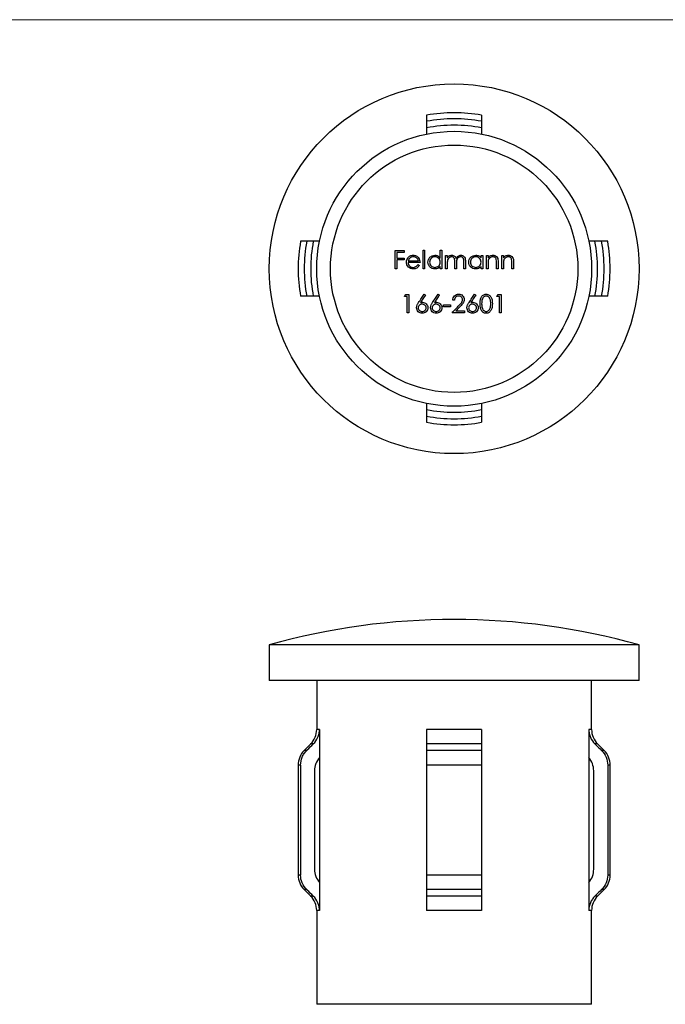
# Model space of a CAD drawing. Units: millimetres. Extents: x 3 to 195, y 3 to 137.
# Drawn here: x 57 to 104, y 65 to 137 of the extents above; entities that cross this region are included whole.
import ezdxf

# ---------------------------------------------------------------- set-up
doc = ezdxf.new("R2010")
doc.units = ezdxf.units.MM
doc.header["$LTSCALE"] = 0.666667

msp = doc.modelspace()

# ---------------------------------------------------------------- linework, layer by layer
at = {"color": 7, "linetype": 'Continuous', "lineweight": 18}
msp.add_line((194.667, 136.667), (3.333, 136.667), dxfattribs=at)
at = {"color": 7, "linetype": 'Continuous', "lineweight": 25}
for p, q in [((84.538, 119.87), (85.182, 119.87)), ((84.538, 118.547), (84.538, 119.87)), ((84.656, 119.734), (84.656, 119.327)), ((85.182, 119.734), (84.656, 119.734)), ((85.182, 119.87), (85.182, 119.734)), ((86.556, 119.904), (86.675, 119.904)), ((86.556, 118.547), (86.556, 119.904)), ((86.675, 119.904), (86.675, 118.547)), ((87.811, 119.904), (87.93, 119.904)), ((87.811, 119.327), (87.811, 119.904)), ((87.93, 119.904), (87.93, 118.547)), ((84.656, 119.327), (85.182, 119.327)), ((85.182, 119.191), (84.656, 119.191)), ((84.656, 119.191), (84.656, 118.547)), ((85.182, 119.327), (85.182, 119.191)), ((86.336, 119.005), (85.471, 119.005)), ((85.483, 119.124), (86.217, 119.124)), ((88.201, 119.514), (88.32, 119.514)), ((88.201, 118.547), (88.201, 119.514)), ((88.32, 119.514), (88.32, 119.346)), ((88.32, 118.954), (88.32, 118.547)), ((88.863, 118.547), (88.863, 119.039)), ((88.981, 118.923), (88.981, 118.547)), ((89.524, 118.547), (89.524, 119.071)), ((89.643, 119.071), (89.643, 118.547)), ((90.779, 119.514), (90.898, 119.514)), ((90.779, 119.335), (90.779, 119.514)), ((90.898, 119.514), (90.898, 118.547)), ((91.169, 119.514), (91.288, 119.514)), ((91.169, 118.547), (91.169, 119.514)), ((91.288, 119.514), (91.288, 119.339)), ((91.899, 118.547), (91.899, 119.002)), ((92.017, 119.041), (92.017, 118.547)), ((92.289, 119.514), (92.407, 119.514)), ((92.289, 118.547), (92.289, 119.514)), ((92.407, 119.514), (92.407, 119.339)), ((93.018, 118.547), (93.018, 119.002)), ((93.137, 119.041), (93.137, 118.547)), ((84.656, 118.547), (84.538, 118.547)), ((86.675, 118.547), (86.556, 118.547)), ((87.811, 118.547), (87.811, 118.714)), ((87.93, 118.547), (87.811, 118.547)), ((88.32, 118.547), (88.201, 118.547)), ((88.981, 118.547), (88.863, 118.547)), ((89.643, 118.547), (89.524, 118.547)), ((90.779, 118.547), (90.779, 118.714)), ((90.898, 118.547), (90.779, 118.547)), ((91.288, 118.547), (91.169, 118.547)), ((91.288, 118.896), (91.288, 118.547)), ((92.017, 118.547), (91.899, 118.547)), ((92.407, 118.547), (92.289, 118.547)), ((92.407, 118.896), (92.407, 118.547)), ((93.137, 118.547), (93.018, 118.547)), ((85.411, 116.529), (85.208, 116.529)), ((85.285, 116.665), (85.53, 116.665)), ((85.411, 115.342), (85.411, 116.529)), ((85.53, 116.665), (85.53, 115.342)), ((88.837, 116.258), (88.718, 116.258)), ((92.128, 116.529), (91.924, 116.529)), ((92.002, 116.665), (92.246, 116.665)), ((92.128, 115.342), (92.128, 116.529)), ((92.246, 116.665), (92.246, 115.342)), ((85.53, 115.342), (85.411, 115.342)), ((88.057, 115.919), (88.566, 115.919)), ((88.057, 115.783), (88.057, 115.919)), ((88.566, 115.783), (88.057, 115.783)), ((88.566, 115.919), (88.566, 115.783)), ((89.567, 115.342), (88.668, 115.342)), ((88.951, 115.478), (89.567, 115.478)), ((89.567, 115.478), (89.567, 115.342)), ((92.246, 115.342), (92.128, 115.342)), ((75.37, 91.19), (75.37, 88.589)), ((102.27, 91.19), (75.37, 91.19)), ((102.27, 88.589), (102.27, 91.19)), ((102.27, 88.589), (75.37, 88.589)), ((78.82, 88.589), (78.82, 85.033)), ((98.82, 85.033), (98.82, 88.589)), ((79.022, 85.033), (79.022, 82.989)), ((90.82, 85.033), (86.82, 85.033)), ((98.618, 85.033), (98.618, 82.989)), ((78.381, 83.972), (77.91, 83.501)), ((90.82, 83.972), (86.82, 83.972)), ((99.731, 83.501), (99.26, 83.972)), ((90.82, 83.501), (86.82, 83.501)), ((77.47, 82.44), (77.47, 74.44)), ((77.648, 82.44), (77.648, 74.44)), ((79.022, 82.989), (79.022, 73.891)), ((86.82, 82.44), (86.82, 74.44)), ((90.82, 82.44), (86.82, 82.44)), ((90.82, 82.44), (90.82, 74.44)), ((98.618, 82.989), (98.618, 73.891)), ((99.993, 82.44), (99.993, 74.44)), ((100.17, 74.44), (100.17, 82.44)), ((78.665, 82.026), (78.665, 74.855)), ((98.975, 74.855), (98.975, 82.026)), ((79.022, 73.891), (79.022, 71.848)), ((90.82, 74.44), (86.82, 74.44)), ((98.618, 73.891), (98.618, 71.848)), ((77.91, 73.38), (78.381, 72.908)), ((90.82, 73.38), (86.82, 73.38)), ((99.26, 72.908), (99.731, 73.38)), ((90.82, 72.908), (86.82, 72.908)), ((78.82, 71.848), (78.82, 65.033)), ((90.82, 71.848), (86.82, 71.848)), ((98.82, 65.033), (98.82, 71.848)), ((98.82, 65.033), (78.82, 65.033))]:
    msp.add_line(p, q, dxfattribs=at)
at = {"color": 8, "linetype": 'Continuous', "lineweight": 25}
for p, q in [((79.022, 85.033), (78.82, 85.033)), ((98.82, 85.033), (98.618, 85.033)), ((78.574, 83.972), (78.381, 83.972)), ((99.26, 83.972), (99.066, 83.972)), ((78.094, 83.501), (77.91, 83.501)), ((99.731, 83.501), (99.546, 83.501)), ((77.648, 82.44), (77.47, 82.44)), ((100.17, 82.44), (99.993, 82.44)), ((77.648, 74.44), (77.47, 74.44)), ((100.17, 74.44), (99.993, 74.44)), ((78.094, 73.38), (77.91, 73.38)), ((99.731, 73.38), (99.546, 73.38)), ((78.574, 72.908), (78.381, 72.908)), ((99.26, 72.908), (99.066, 72.908)), ((79.022, 71.848), (78.82, 71.848)), ((98.82, 71.848), (98.618, 71.848))]:
    msp.add_line(p, q, dxfattribs=at)
at = {"color": 7, "linetype": 'Continuous', "lineweight": 25, "flags": 128}
for points in [[(86.179, 118.852), (86.192, 118.845), (86.206, 118.838), (86.219, 118.831), (86.232, 118.825), (86.245, 118.818), (86.258, 118.811), (86.271, 118.804), (86.285, 118.797)], [(85.208, 116.529), (85.217, 116.546), (85.227, 116.563), (85.237, 116.58), (85.247, 116.597), (85.256, 116.614), (85.266, 116.631), (85.276, 116.648), (85.285, 116.665)], [(86.238, 116.095), (86.287, 116.171), (86.336, 116.246), (86.386, 116.322), (86.435, 116.397), (86.484, 116.472), (86.534, 116.548), (86.583, 116.623), (86.632, 116.699)], [(86.724, 116.627), (86.68, 116.56), (86.636, 116.493), (86.593, 116.427), (86.549, 116.36), (86.505, 116.293), (86.462, 116.226), (86.418, 116.159), (86.374, 116.093)], [(86.632, 116.699), (86.644, 116.69), (86.655, 116.681), (86.667, 116.672), (86.678, 116.663), (86.69, 116.654), (86.701, 116.645), (86.712, 116.636), (86.724, 116.627)], [(87.255, 116.095), (87.304, 116.171), (87.354, 116.246), (87.403, 116.322), (87.453, 116.397), (87.502, 116.472), (87.551, 116.548), (87.601, 116.623), (87.65, 116.699)], [(87.741, 116.627), (87.698, 116.56), (87.654, 116.493), (87.61, 116.427), (87.567, 116.36), (87.523, 116.293), (87.479, 116.226), (87.436, 116.159), (87.392, 116.093)], [(87.65, 116.699), (87.661, 116.69), (87.673, 116.681), (87.684, 116.672), (87.696, 116.663), (87.707, 116.654), (87.719, 116.645), (87.73, 116.636), (87.741, 116.627)], [(89.901, 116.095), (89.95, 116.171), (90, 116.246), (90.049, 116.322), (90.098, 116.397), (90.148, 116.473), (90.197, 116.548), (90.246, 116.623), (90.296, 116.699)], [(90.387, 116.627), (90.344, 116.56), (90.3, 116.493), (90.256, 116.427), (90.212, 116.36), (90.169, 116.293), (90.125, 116.226), (90.081, 116.159), (90.038, 116.093)], [(90.296, 116.699), (90.307, 116.69), (90.319, 116.681), (90.33, 116.672), (90.342, 116.663), (90.353, 116.654), (90.364, 116.645), (90.376, 116.636), (90.387, 116.627)], [(91.924, 116.529), (91.934, 116.546), (91.943, 116.563), (91.953, 116.58), (91.963, 116.597), (91.973, 116.614), (91.982, 116.631), (91.992, 116.648), (92.002, 116.665)], [(88.668, 115.342), (88.732, 115.411), (88.796, 115.479), (88.86, 115.547), (88.924, 115.616), (88.988, 115.684), (89.052, 115.753), (89.117, 115.821), (89.181, 115.89)], [(89.282, 115.831), (89.241, 115.787), (89.199, 115.743), (89.158, 115.699), (89.116, 115.654), (89.075, 115.61), (89.034, 115.566), (88.992, 115.522), (88.951, 115.478)]]:
    msp.add_lwpolyline(points, dxfattribs=at)
at = {"color": 7, "linetype": 'Continuous', "lineweight": 25}
for radius in [13.45, 10, 9]:
    msp.add_circle((88.82, 118.547), radius, dxfattribs=at)
for centre, radius, start, end in [((88.82, 118.547), 11.35, 79.85084, 100.14916), ((88.82, 118.547), 10.911, 79.43756, 100.56244), ((88.82, 118.547), 10.439, 78.95482, 101.04518), ((88.82, 118.547), 11.35, 169.85084, 190.14916), ((88.82, 118.547), 10.911, 169.43756, 190.56244), ((88.82, 118.547), 10.439, 168.95482, 191.04518), ((88.82, 118.547), 10.439, 348.95482, 11.04518), ((88.82, 118.547), 10.911, 349.43756, 10.56244), ((88.82, 118.547), 11.35, 349.85084, 10.14916), ((88.82, 118.547), 10.439, 258.95482, 281.04518), ((88.82, 118.547), 10.911, 259.43756, 280.56244), ((88.82, 118.547), 11.35, 259.85084, 280.14916), ((88.82, 43.033), 50, 74.39523, 105.60477), ((77.32, 85.033), 1.5, 315, 360), ((100.32, 85.033), 1.5, 180, 225), ((78.97, 82.44), 1.5, 135, 180), ((98.67, 82.44), 1.5, 0, 45), ((78.97, 74.44), 1.5, 180, 225), ((98.67, 74.44), 1.5, 315, 0), ((77.32, 71.848), 1.5, 0, 45), ((100.32, 71.848), 1.5, 135, 180)]:
    msp.add_arc(centre, radius, start, end, dxfattribs=at)
for points, knots in [([(86.82, 129.719), (86.82, 129.719), (86.82, 129.68), (86.82, 129.527), (86.82, 129.412), (86.82, 129.273)], [0, 0, 0, 0, 0.5, 0.5, 1, 1, 1, 1]), ([(90.82, 129.719), (90.82, 129.719), (90.82, 129.68), (90.82, 129.527), (90.82, 129.412), (90.82, 129.273)], [0, 0, 0, 0, 0.5, 0.5, 1, 1, 1, 1]), ([(86.82, 129.273), (86.82, 129.127), (86.82, 128.982), (86.82, 128.836), (86.82, 128.822), (86.82, 128.807), (86.82, 128.793)], [0.0018098278, 0.0018098278, 0.0018098278, 0.0018098278, 0.0024218243, 0.0024218243, 0.0024218243, 0.0024824129, 0.0024824129, 0.0024824129, 0.0024824129]), ([(90.82, 129.273), (90.82, 129.127), (90.82, 128.982), (90.82, 128.836), (90.82, 128.822), (90.82, 128.807), (90.82, 128.793)], [0.0018098278, 0.0018098278, 0.0018098278, 0.0018098278, 0.0024218243, 0.0024218243, 0.0024218243, 0.0024824129, 0.0024824129, 0.0024824129, 0.0024824129]), ([(86.82, 128.793), (86.82, 128.723), (86.82, 128.659), (86.82, 128.548), (86.82, 128.501), (86.82, 128.386), (86.82, 128.345), (86.82, 128.345)], [0, 0, 0, 0, 0.25, 0.25, 0.5, 0.5, 1, 1, 1, 1]), ([(90.82, 128.793), (90.82, 128.723), (90.82, 128.659), (90.82, 128.548), (90.82, 128.501), (90.82, 128.386), (90.82, 128.345), (90.82, 128.345)], [0, 0, 0, 0, 0.25, 0.25, 0.5, 0.5, 1, 1, 1, 1]), ([(78.094, 120.547), (77.954, 120.547), (77.84, 120.547), (77.688, 120.547), (77.648, 120.547), (77.648, 120.547)], [0, 0, 0, 0, 0.5, 0.5, 1, 1, 1, 1]), ([(78.574, 120.547), (78.426, 120.547), (78.278, 120.547), (78.13, 120.547), (78.118, 120.547), (78.106, 120.547), (78.094, 120.547)], [0.0017992015, 0.0017992015, 0.0017992015, 0.0017992015, 0.0024218254, 0.0024218254, 0.0024218254, 0.0024717864, 0.0024717864, 0.0024717864, 0.0024717864]), ([(79.022, 120.547), (79.022, 120.547), (79.012, 120.547), (78.973, 120.547), (78.944, 120.547), (78.828, 120.547), (78.716, 120.547), (78.574, 120.547)], [0, 0, 0, 0, 0.25, 0.25, 0.5, 0.5, 1, 1, 1, 1]), ([(99.066, 120.547), (98.996, 120.547), (98.932, 120.547), (98.821, 120.547), (98.774, 120.547), (98.659, 120.547), (98.618, 120.547), (98.618, 120.547)], [0, 0, 0, 0, 0.25, 0.25, 0.5, 0.5, 1, 1, 1, 1]), ([(99.546, 120.547), (99.401, 120.547), (99.255, 120.547), (99.109, 120.547), (99.095, 120.547), (99.081, 120.547), (99.066, 120.547)], [0.0018098278, 0.0018098278, 0.0018098278, 0.0018098278, 0.0024218243, 0.0024218243, 0.0024218243, 0.0024824129, 0.0024824129, 0.0024824129, 0.0024824129]), ([(99.993, 120.547), (99.993, 120.547), (99.953, 120.547), (99.801, 120.547), (99.686, 120.547), (99.546, 120.547)], [0, 0, 0, 0, 0.5, 0.5, 1, 1, 1, 1]), ([(85.352, 119.028), (85.353, 119.086), (85.361, 119.144), (85.398, 119.253), (85.428, 119.304), (85.463, 119.35)], [0, 0, 0, 0, 0.5, 0.5, 1, 1, 1, 1]), ([(85.838, 118.53), (85.773, 118.532), (85.71, 118.539), (85.588, 118.586), (85.533, 118.624), (85.446, 118.72), (85.411, 118.776), (85.376, 118.867), (85.366, 118.898), (85.355, 118.962), (85.353, 118.995), (85.352, 119.028)], [0, 0, 0, 0, 0.25, 0.25, 0.5, 0.5, 0.75, 0.75, 0.875, 0.875, 1, 1, 1, 1]), ([(85.463, 119.35), (85.486, 119.378), (85.511, 119.405), (85.567, 119.452), (85.597, 119.471), (85.663, 119.502), (85.698, 119.513), (85.768, 119.528), (85.805, 119.53), (85.841, 119.531)], [0, 0, 0, 0, 0.25, 0.25, 0.5, 0.5, 0.75, 0.75, 1, 1, 1, 1]), ([(85.471, 119.005), (85.473, 118.958), (85.479, 118.912), (85.513, 118.825), (85.538, 118.785), (85.604, 118.718), (85.643, 118.691), (85.73, 118.657), (85.776, 118.65), (85.823, 118.649)], [0, 0, 0, 0, 0.25, 0.25, 0.5, 0.5, 0.75, 0.75, 1, 1, 1, 1]), ([(85.598, 119.321), (85.569, 119.295), (85.545, 119.265), (85.508, 119.197), (85.494, 119.161), (85.483, 119.124)], [0, 0, 0, 0, 0.5, 0.5, 1, 1, 1, 1]), ([(85.847, 119.412), (85.802, 119.411), (85.756, 119.405), (85.672, 119.375), (85.633, 119.35), (85.598, 119.321)], [0, 0, 0, 0, 0.5, 0.5, 1, 1, 1, 1]), ([(85.841, 119.531), (85.879, 119.53), (85.916, 119.527), (85.99, 119.512), (86.026, 119.5), (86.093, 119.467), (86.125, 119.446), (86.182, 119.398), (86.207, 119.37), (86.23, 119.34)], [0, 0, 0, 0, 0.25, 0.25, 0.5, 0.5, 0.75, 0.75, 1, 1, 1, 1]), ([(86.217, 119.124), (86.206, 119.165), (86.192, 119.204), (86.149, 119.277), (86.12, 119.31), (86.017, 119.385), (85.933, 119.41), (85.847, 119.412)], [0, 0, 0, 0, 0.25, 0.25, 0.5, 0.5, 1, 1, 1, 1]), ([(86.23, 119.34), (86.266, 119.292), (86.294, 119.238), (86.328, 119.125), (86.334, 119.065), (86.336, 119.005)], [0, 0, 0, 0, 0.5, 0.5, 1, 1, 1, 1]), ([(86.912, 119.033), (86.914, 119.099), (86.924, 119.165), (86.976, 119.286), (87.016, 119.34), (87.11, 119.432), (87.166, 119.47), (87.287, 119.519), (87.354, 119.529), (87.42, 119.531)], [0, 0, 0, 0, 0.25, 0.25, 0.5, 0.5, 0.75, 0.75, 1, 1, 1, 1]), ([(87.416, 118.53), (87.35, 118.532), (87.284, 118.541), (87.162, 118.592), (87.107, 118.63), (87.013, 118.723), (86.974, 118.778), (86.924, 118.9), (86.914, 118.966), (86.912, 119.033)], [0, 0, 0, 0, 0.25, 0.25, 0.5, 0.5, 0.75, 0.75, 1, 1, 1, 1]), ([(87.422, 119.412), (87.371, 119.41), (87.321, 119.403), (87.227, 119.366), (87.184, 119.339), (87.111, 119.268), (87.082, 119.226), (87.042, 119.133), (87.033, 119.083), (87.031, 119.032)], [0, 0, 0, 0, 0.25, 0.25, 0.5, 0.5, 0.75, 0.75, 1, 1, 1, 1]), ([(87.031, 119.032), (87.033, 118.981), (87.042, 118.931), (87.082, 118.838), (87.111, 118.795), (87.183, 118.724), (87.226, 118.696), (87.319, 118.658), (87.37, 118.65), (87.42, 118.649)], [0, 0, 0, 0, 0.25, 0.25, 0.5, 0.5, 0.75, 0.75, 1, 1, 1, 1]), ([(87.42, 119.531), (87.458, 119.53), (87.496, 119.527), (87.571, 119.51), (87.607, 119.496), (87.675, 119.461), (87.706, 119.439), (87.763, 119.387), (87.787, 119.357), (87.811, 119.327)], [0, 0, 0, 0, 0.25, 0.25, 0.5, 0.5, 0.75, 0.75, 1, 1, 1, 1]), ([(87.42, 118.649), (87.471, 118.651), (87.521, 118.658), (87.616, 118.695), (87.66, 118.72), (87.735, 118.79), (87.763, 118.832), (87.802, 118.926), (87.809, 118.977), (87.811, 119.028)], [0, 0, 0, 0, 0.25, 0.25, 0.5, 0.5, 0.75, 0.75, 1, 1, 1, 1]), ([(87.811, 119.028), (87.81, 119.079), (87.803, 119.13), (87.764, 119.225), (87.735, 119.267), (87.662, 119.338), (87.618, 119.366), (87.524, 119.404), (87.473, 119.411), (87.422, 119.412)], [0, 0, 0, 0, 0.25, 0.25, 0.5, 0.5, 0.75, 0.75, 1, 1, 1, 1]), ([(88.32, 119.346), (88.339, 119.372), (88.358, 119.397), (88.403, 119.444), (88.428, 119.464), (88.454, 119.482)], [0, 0, 0, 0, 0.5, 0.5, 1, 1, 1, 1]), ([(88.633, 119.412), (88.606, 119.411), (88.58, 119.409), (88.53, 119.394), (88.506, 119.383), (88.439, 119.343), (88.401, 119.305), (88.349, 119.213), (88.336, 119.162), (88.322, 119.058), (88.32, 119.006), (88.32, 118.954)], [0, 0, 0, 0, 0.125, 0.125, 0.25, 0.25, 0.5, 0.5, 0.75, 0.75, 1, 1, 1, 1]), ([(88.454, 119.482), (88.485, 119.497), (88.517, 119.51), (88.585, 119.527), (88.619, 119.529), (88.653, 119.531)], [0, 0, 0, 0, 0.5, 0.5, 1, 1, 1, 1]), ([(88.863, 119.039), (88.863, 119.08), (88.862, 119.122), (88.856, 119.206), (88.852, 119.247), (88.819, 119.326), (88.79, 119.358), (88.718, 119.402), (88.675, 119.41), (88.633, 119.412)], [0, 0, 0, 0, 0.25, 0.25, 0.5, 0.5, 0.75, 0.75, 1, 1, 1, 1]), ([(88.653, 119.531), (88.688, 119.529), (88.722, 119.526), (88.788, 119.504), (88.82, 119.489), (88.876, 119.448), (88.9, 119.422), (88.936, 119.363), (88.949, 119.33), (88.961, 119.297)], [0, 0, 0, 0, 0.25, 0.25, 0.5, 0.5, 0.75, 0.75, 1, 1, 1, 1]), ([(88.961, 119.297), (88.997, 119.363), (89.044, 119.423), (89.136, 119.485), (89.17, 119.502), (89.241, 119.525), (89.278, 119.529), (89.316, 119.531)], [0, 0, 0, 0, 0.5, 0.5, 0.75, 0.75, 1, 1, 1, 1]), ([(89.295, 119.412), (89.267, 119.411), (89.24, 119.408), (89.187, 119.393), (89.162, 119.381), (89.093, 119.337), (89.054, 119.295), (89.004, 119.197), (88.994, 119.142), (88.983, 119.033), (88.982, 118.978), (88.981, 118.923)], [0, 0, 0, 0, 0.125, 0.125, 0.25, 0.25, 0.5, 0.5, 0.75, 0.75, 1, 1, 1, 1]), ([(89.524, 119.071), (89.524, 119.11), (89.523, 119.15), (89.516, 119.228), (89.511, 119.268), (89.474, 119.338), (89.444, 119.367), (89.375, 119.404), (89.335, 119.411), (89.295, 119.412)], [0, 0, 0, 0, 0.25, 0.25, 0.5, 0.5, 0.75, 0.75, 1, 1, 1, 1]), ([(89.316, 119.531), (89.342, 119.53), (89.369, 119.528), (89.421, 119.516), (89.446, 119.506), (89.517, 119.468), (89.557, 119.43), (89.612, 119.337), (89.626, 119.284), (89.641, 119.178), (89.643, 119.124), (89.643, 119.071)], [0, 0, 0, 0, 0.125, 0.125, 0.25, 0.25, 0.5, 0.5, 0.75, 0.75, 1, 1, 1, 1]), ([(89.88, 119.033), (89.882, 119.099), (89.892, 119.165), (89.945, 119.286), (89.984, 119.34), (90.078, 119.432), (90.134, 119.47), (90.255, 119.519), (90.322, 119.529), (90.388, 119.531)], [0, 0, 0, 0, 0.25, 0.25, 0.5, 0.5, 0.75, 0.75, 1, 1, 1, 1]), ([(90.384, 118.53), (90.318, 118.532), (90.252, 118.541), (90.13, 118.592), (90.075, 118.63), (89.981, 118.723), (89.942, 118.778), (89.892, 118.9), (89.882, 118.966), (89.88, 119.033)], [0, 0, 0, 0, 0.25, 0.25, 0.5, 0.5, 0.75, 0.75, 1, 1, 1, 1]), ([(90.39, 119.412), (90.339, 119.41), (90.289, 119.403), (90.195, 119.366), (90.152, 119.339), (90.079, 119.268), (90.05, 119.226), (90.01, 119.133), (90.001, 119.083), (89.999, 119.032)], [0, 0, 0, 0, 0.25, 0.25, 0.5, 0.5, 0.75, 0.75, 1, 1, 1, 1]), ([(89.999, 119.032), (90.001, 118.981), (90.01, 118.931), (90.05, 118.838), (90.079, 118.795), (90.151, 118.724), (90.194, 118.696), (90.287, 118.658), (90.338, 118.65), (90.389, 118.649)], [0, 0, 0, 0, 0.25, 0.25, 0.5, 0.5, 0.75, 0.75, 1, 1, 1, 1]), ([(90.388, 119.531), (90.426, 119.53), (90.464, 119.527), (90.539, 119.511), (90.575, 119.499), (90.643, 119.466), (90.675, 119.445), (90.731, 119.395), (90.756, 119.365), (90.779, 119.335)], [0, 0, 0, 0, 0.25, 0.25, 0.5, 0.5, 0.75, 0.75, 1, 1, 1, 1]), ([(90.389, 118.649), (90.439, 118.651), (90.489, 118.658), (90.584, 118.695), (90.628, 118.72), (90.703, 118.79), (90.731, 118.832), (90.77, 118.926), (90.777, 118.977), (90.779, 119.028)], [0, 0, 0, 0, 0.25, 0.25, 0.5, 0.5, 0.75, 0.75, 1, 1, 1, 1]), ([(90.779, 119.028), (90.778, 119.079), (90.771, 119.13), (90.732, 119.225), (90.703, 119.267), (90.63, 119.338), (90.587, 119.366), (90.492, 119.404), (90.441, 119.411), (90.39, 119.412)], [0, 0, 0, 0, 0.25, 0.25, 0.5, 0.5, 0.75, 0.75, 1, 1, 1, 1]), ([(91.288, 119.339), (91.333, 119.396), (91.385, 119.448), (91.48, 119.498), (91.514, 119.51), (91.584, 119.527), (91.62, 119.529), (91.656, 119.531)], [0, 0, 0, 0, 0.5, 0.5, 0.75, 0.75, 1, 1, 1, 1]), ([(91.306, 119.156), (91.301, 119.135), (91.298, 119.113), (91.296, 119.091), (91.293, 119.07), (91.292, 119.048), (91.291, 119.026), (91.289, 118.983), (91.288, 118.94), (91.288, 118.896)], [0, 0, 0, 0, 0.0000653205, 0.0000653205, 0.0000653205, 0.0001305002, 0.0001305002, 0.0001305002, 0.0002603735, 0.0002603735, 0.0002603735, 0.0002603735]), ([(91.635, 119.412), (91.598, 119.411), (91.561, 119.406), (91.49, 119.381), (91.458, 119.363), (91.399, 119.316), (91.373, 119.289), (91.332, 119.227), (91.317, 119.192), (91.306, 119.156)], [0, 0, 0, 0, 0.25, 0.25, 0.5, 0.5, 0.75, 0.75, 1, 1, 1, 1]), ([(91.885, 119.222), (91.877, 119.249), (91.869, 119.277), (91.84, 119.326), (91.821, 119.348), (91.775, 119.383), (91.748, 119.394), (91.692, 119.409), (91.664, 119.411), (91.635, 119.412)], [0, 0, 0, 0, 0.25, 0.25, 0.5, 0.5, 0.75, 0.75, 1, 1, 1, 1]), ([(91.656, 119.531), (91.685, 119.53), (91.714, 119.528), (91.77, 119.515), (91.798, 119.505), (91.875, 119.465), (91.92, 119.426), (91.982, 119.329), (91.998, 119.272), (92.015, 119.157), (92.017, 119.099), (92.017, 119.041)], [0, 0, 0, 0, 0.125, 0.125, 0.25, 0.25, 0.5, 0.5, 0.75, 0.75, 1, 1, 1, 1]), ([(92.407, 119.339), (92.43, 119.367), (92.453, 119.395), (92.507, 119.444), (92.536, 119.464), (92.599, 119.498), (92.633, 119.51), (92.703, 119.527), (92.739, 119.529), (92.775, 119.531)], [0, 0, 0, 0, 0.25, 0.25, 0.5, 0.5, 0.75, 0.75, 1, 1, 1, 1]), ([(92.426, 119.156), (92.421, 119.135), (92.417, 119.113), (92.415, 119.091), (92.413, 119.07), (92.411, 119.048), (92.41, 119.026), (92.408, 118.983), (92.408, 118.94), (92.407, 118.896)], [0, 0, 0, 0, 0.0000653209, 0.0000653209, 0.0000653209, 0.0001305006, 0.0001305006, 0.0001305006, 0.0002603812, 0.0002603812, 0.0002603812, 0.0002603812]), ([(92.755, 119.412), (92.717, 119.411), (92.681, 119.406), (92.61, 119.381), (92.578, 119.363), (92.519, 119.316), (92.493, 119.289), (92.451, 119.227), (92.436, 119.192), (92.426, 119.156)], [0, 0, 0, 0, 0.25, 0.25, 0.5, 0.5, 0.75, 0.75, 1, 1, 1, 1]), ([(93.004, 119.222), (92.997, 119.249), (92.988, 119.277), (92.959, 119.326), (92.94, 119.348), (92.894, 119.383), (92.867, 119.395), (92.812, 119.409), (92.783, 119.411), (92.755, 119.412)], [0, 0, 0, 0, 0.25, 0.25, 0.5, 0.5, 0.75, 0.75, 1, 1, 1, 1]), ([(92.775, 119.531), (92.804, 119.53), (92.833, 119.528), (92.889, 119.515), (92.917, 119.505), (92.994, 119.466), (93.039, 119.426), (93.101, 119.329), (93.118, 119.272), (93.135, 119.157), (93.137, 119.099), (93.137, 119.041)], [0, 0, 0, 0, 0.125, 0.125, 0.25, 0.25, 0.5, 0.5, 0.75, 0.75, 1, 1, 1, 1]), ([(85.823, 118.649), (85.895, 118.65), (85.967, 118.666), (86.061, 118.718), (86.09, 118.74), (86.138, 118.793), (86.159, 118.822), (86.179, 118.852)], [0, 0, 0, 0, 0.5, 0.5, 0.75, 0.75, 1, 1, 1, 1]), ([(86.285, 118.797), (86.262, 118.757), (86.238, 118.718), (86.178, 118.651), (86.141, 118.621), (86.063, 118.574), (86.019, 118.556), (85.93, 118.534), (85.884, 118.531), (85.838, 118.53)], [0, 0, 0, 0, 0.25, 0.25, 0.5, 0.5, 0.75, 0.75, 1, 1, 1, 1]), ([(87.811, 118.714), (87.786, 118.686), (87.76, 118.658), (87.701, 118.611), (87.67, 118.591), (87.602, 118.56), (87.565, 118.549), (87.492, 118.533), (87.454, 118.531), (87.416, 118.53)], [0, 0, 0, 0, 0.25, 0.25, 0.5, 0.5, 0.75, 0.75, 1, 1, 1, 1]), ([(90.779, 118.714), (90.754, 118.686), (90.729, 118.658), (90.669, 118.611), (90.638, 118.591), (90.57, 118.56), (90.533, 118.549), (90.46, 118.533), (90.422, 118.531), (90.384, 118.53)], [0, 0, 0, 0, 0.25, 0.25, 0.5, 0.5, 0.75, 0.75, 1, 1, 1, 1]), ([(78.094, 116.547), (77.954, 116.547), (77.84, 116.547), (77.688, 116.547), (77.648, 116.547), (77.648, 116.547)], [0, 0, 0, 0, 0.5, 0.5, 1, 1, 1, 1]), ([(78.574, 116.547), (78.426, 116.547), (78.278, 116.547), (78.13, 116.547), (78.118, 116.547), (78.106, 116.547), (78.094, 116.547)], [0.0017992015, 0.0017992015, 0.0017992015, 0.0017992015, 0.0024218254, 0.0024218254, 0.0024218254, 0.0024717864, 0.0024717864, 0.0024717864, 0.0024717864]), ([(79.022, 116.547), (79.022, 116.547), (79.012, 116.547), (78.973, 116.547), (78.944, 116.547), (78.828, 116.547), (78.716, 116.547), (78.574, 116.547)], [0, 0, 0, 0, 0.25, 0.25, 0.5, 0.5, 1, 1, 1, 1]), ([(86.09, 115.711), (86.092, 115.781), (86.108, 115.848), (86.162, 115.977), (86.199, 116.037), (86.238, 116.095)], [0, 0, 0, 0, 0.5, 0.5, 1, 1, 1, 1]), ([(86.374, 116.093), (86.397, 116.096), (86.419, 116.1), (86.442, 116.102), (86.454, 116.103), (86.465, 116.104), (86.477, 116.104), (86.488, 116.105), (86.5, 116.105), (86.511, 116.105)], [0, 0, 0, 0, 0.0000687698, 0.0000687698, 0.0000687698, 0.0001033145, 0.0001033145, 0.0001033145, 0.000137906, 0.000137906, 0.000137906, 0.000137906]), ([(86.511, 116.105), (86.563, 116.104), (86.614, 116.097), (86.71, 116.058), (86.753, 116.028), (86.826, 115.956), (86.857, 115.912), (86.895, 115.817), (86.902, 115.765), (86.904, 115.713)], [0, 0, 0, 0, 0.25, 0.25, 0.5, 0.5, 0.75, 0.75, 1, 1, 1, 1]), ([(87.107, 115.711), (87.11, 115.781), (87.125, 115.848), (87.179, 115.977), (87.217, 116.037), (87.255, 116.095)], [0, 0, 0, 0, 0.5, 0.5, 1, 1, 1, 1]), ([(87.392, 116.093), (87.403, 116.094), (87.415, 116.096), (87.426, 116.098), (87.437, 116.099), (87.449, 116.101), (87.46, 116.102), (87.483, 116.104), (87.506, 116.105), (87.529, 116.105)], [0, 0, 0, 0, 0.0000344764, 0.0000344764, 0.0000344764, 0.0000689663, 0.0000689663, 0.0000689663, 0.0001378808, 0.0001378808, 0.0001378808, 0.0001378808]), ([(87.529, 116.105), (87.581, 116.104), (87.632, 116.097), (87.728, 116.058), (87.771, 116.028), (87.844, 115.956), (87.874, 115.912), (87.912, 115.817), (87.92, 115.765), (87.921, 115.713)], [0, 0, 0, 0, 0.25, 0.25, 0.5, 0.5, 0.75, 0.75, 1, 1, 1, 1]), ([(88.718, 116.258), (88.721, 116.315), (88.729, 116.372), (88.771, 116.479), (88.802, 116.528), (88.881, 116.611), (88.929, 116.645), (89.034, 116.689), (89.092, 116.698), (89.15, 116.699)], [0, 0, 0, 0, 0.25, 0.25, 0.5, 0.5, 0.75, 0.75, 1, 1, 1, 1]), ([(89.144, 116.563), (89.104, 116.562), (89.064, 116.557), (88.989, 116.528), (88.955, 116.505), (88.898, 116.448), (88.877, 116.413), (88.848, 116.338), (88.841, 116.298), (88.837, 116.258)], [0, 0, 0, 0, 0.25, 0.25, 0.5, 0.5, 0.75, 0.75, 1, 1, 1, 1]), ([(89.431, 116.295), (89.43, 116.332), (89.424, 116.368), (89.393, 116.434), (89.37, 116.464), (89.316, 116.513), (89.285, 116.532), (89.217, 116.557), (89.18, 116.562), (89.144, 116.563)], [0, 0, 0, 0, 0.25, 0.25, 0.5, 0.5, 0.75, 0.75, 1, 1, 1, 1]), ([(89.15, 116.699), (89.202, 116.698), (89.253, 116.692), (89.351, 116.655), (89.396, 116.626), (89.47, 116.551), (89.5, 116.507), (89.54, 116.411), (89.548, 116.358), (89.55, 116.306)], [0, 0, 0, 0, 0.25, 0.25, 0.5, 0.5, 0.75, 0.75, 1, 1, 1, 1]), ([(89.181, 115.89), (89.237, 115.949), (89.293, 116.008), (89.369, 116.105), (89.391, 116.139), (89.423, 116.214), (89.429, 116.254), (89.431, 116.295)], [0, 0, 0, 0, 0.5, 0.5, 0.75, 0.75, 1, 1, 1, 1]), ([(89.55, 116.306), (89.548, 116.259), (89.542, 116.213), (89.512, 116.124), (89.489, 116.083), (89.409, 115.968), (89.346, 115.899), (89.282, 115.831)], [0, 0, 0, 0, 0.25, 0.25, 0.5, 0.5, 1, 1, 1, 1]), ([(89.753, 115.711), (89.755, 115.781), (89.771, 115.848), (89.825, 115.977), (89.863, 116.037), (89.901, 116.095)], [0, 0, 0, 0, 0.5, 0.5, 1, 1, 1, 1]), ([(90.038, 116.093), (90.049, 116.094), (90.06, 116.096), (90.072, 116.098), (90.083, 116.099), (90.095, 116.101), (90.106, 116.102), (90.129, 116.104), (90.152, 116.105), (90.175, 116.105)], [0, 0, 0, 0, 0.0000344764, 0.0000344764, 0.0000344764, 0.0000689664, 0.0000689664, 0.0000689664, 0.0001378384, 0.0001378384, 0.0001378384, 0.0001378384]), ([(90.175, 116.105), (90.226, 116.104), (90.278, 116.097), (90.374, 116.058), (90.417, 116.028), (90.49, 115.956), (90.52, 115.912), (90.558, 115.817), (90.566, 115.765), (90.567, 115.713)], [0, 0, 0, 0, 0.25, 0.25, 0.5, 0.5, 0.75, 0.75, 1, 1, 1, 1]), ([(90.703, 116.003), (90.703, 116.08), (90.706, 116.157), (90.727, 116.308), (90.745, 116.385), (90.812, 116.524), (90.861, 116.587), (90.958, 116.653), (90.993, 116.67), (91.067, 116.693), (91.106, 116.698), (91.145, 116.699)], [0, 0, 0, 0, 0.25, 0.25, 0.5, 0.5, 0.75, 0.75, 0.875, 0.875, 1, 1, 1, 1]), ([(91.149, 116.563), (91.119, 116.562), (91.089, 116.558), (91.031, 116.538), (91.005, 116.522), (90.931, 116.468), (90.896, 116.416), (90.849, 116.305), (90.837, 116.244), (90.824, 116.124), (90.822, 116.064), (90.822, 116.004)], [0, 0, 0, 0, 0.125, 0.125, 0.25, 0.25, 0.5, 0.5, 0.75, 0.75, 1, 1, 1, 1]), ([(91.145, 116.699), (91.184, 116.698), (91.223, 116.694), (91.298, 116.671), (91.334, 116.654), (91.43, 116.589), (91.481, 116.526), (91.551, 116.388), (91.573, 116.312), (91.598, 116.159), (91.601, 116.081), (91.602, 116.003)], [0, 0, 0, 0, 0.125, 0.125, 0.25, 0.25, 0.5, 0.5, 0.75, 0.75, 1, 1, 1, 1]), ([(91.483, 116.004), (91.482, 116.064), (91.48, 116.124), (91.463, 116.243), (91.449, 116.302), (91.401, 116.413), (91.367, 116.466), (91.295, 116.521), (91.268, 116.536), (91.211, 116.558), (91.18, 116.562), (91.149, 116.563)], [0, 0, 0, 0, 0.25, 0.25, 0.5, 0.5, 0.75, 0.75, 0.875, 0.875, 1, 1, 1, 1]), ([(99.066, 116.547), (98.996, 116.547), (98.932, 116.547), (98.821, 116.547), (98.774, 116.547), (98.659, 116.547), (98.618, 116.547), (98.618, 116.547)], [0, 0, 0, 0, 0.25, 0.25, 0.5, 0.5, 1, 1, 1, 1]), ([(99.546, 116.547), (99.401, 116.547), (99.255, 116.547), (99.109, 116.547), (99.095, 116.547), (99.081, 116.547), (99.066, 116.547)], [0.0018098278, 0.0018098278, 0.0018098278, 0.0018098278, 0.0024218243, 0.0024218243, 0.0024218243, 0.0024824129, 0.0024824129, 0.0024824129, 0.0024824129]), ([(99.993, 116.547), (99.993, 116.547), (99.953, 116.547), (99.801, 116.547), (99.686, 116.547), (99.546, 116.547)], [0, 0, 0, 0, 0.5, 0.5, 1, 1, 1, 1]), ([(86.49, 115.308), (86.438, 115.31), (86.385, 115.318), (86.287, 115.357), (86.243, 115.386), (86.168, 115.462), (86.139, 115.507), (86.1, 115.605), (86.092, 115.658), (86.09, 115.711)], [0, 0, 0, 0, 0.25, 0.25, 0.5, 0.5, 0.75, 0.75, 1, 1, 1, 1]), ([(86.486, 115.97), (86.451, 115.969), (86.415, 115.965), (86.348, 115.942), (86.317, 115.922), (86.264, 115.873), (86.243, 115.843), (86.215, 115.778), (86.21, 115.742), (86.208, 115.706)], [0, 0, 0, 0, 0.25, 0.25, 0.5, 0.5, 0.75, 0.75, 1, 1, 1, 1]), ([(86.208, 115.706), (86.209, 115.67), (86.216, 115.634), (86.247, 115.569), (86.27, 115.54), (86.325, 115.493), (86.356, 115.474), (86.424, 115.449), (86.46, 115.445), (86.497, 115.444)], [0, 0, 0, 0, 0.25, 0.25, 0.5, 0.5, 0.75, 0.75, 1, 1, 1, 1]), ([(86.785, 115.706), (86.784, 115.743), (86.777, 115.781), (86.744, 115.846), (86.719, 115.875), (86.663, 115.922), (86.63, 115.941), (86.56, 115.964), (86.523, 115.969), (86.486, 115.97)], [0, 0, 0, 0, 0.25, 0.25, 0.5, 0.5, 0.75, 0.75, 1, 1, 1, 1]), ([(86.904, 115.713), (86.902, 115.659), (86.895, 115.606), (86.854, 115.506), (86.823, 115.461), (86.746, 115.387), (86.699, 115.358), (86.599, 115.318), (86.545, 115.31), (86.49, 115.308)], [0, 0, 0, 0, 0.25, 0.25, 0.5, 0.5, 0.75, 0.75, 1, 1, 1, 1]), ([(86.497, 115.444), (86.533, 115.445), (86.569, 115.449), (86.637, 115.474), (86.668, 115.493), (86.723, 115.54), (86.746, 115.569), (86.777, 115.634), (86.784, 115.67), (86.785, 115.706)], [0, 0, 0, 0, 0.25, 0.25, 0.5, 0.5, 0.75, 0.75, 1, 1, 1, 1]), ([(87.508, 115.308), (87.455, 115.31), (87.403, 115.318), (87.305, 115.357), (87.26, 115.386), (87.186, 115.462), (87.157, 115.507), (87.118, 115.605), (87.109, 115.658), (87.107, 115.711)], [0, 0, 0, 0, 0.25, 0.25, 0.5, 0.5, 0.75, 0.75, 1, 1, 1, 1]), ([(87.504, 115.97), (87.468, 115.969), (87.433, 115.965), (87.365, 115.942), (87.334, 115.922), (87.282, 115.873), (87.261, 115.843), (87.233, 115.778), (87.227, 115.742), (87.226, 115.706)], [0, 0, 0, 0, 0.25, 0.25, 0.5, 0.5, 0.75, 0.75, 1, 1, 1, 1]), ([(87.226, 115.706), (87.227, 115.67), (87.234, 115.634), (87.264, 115.569), (87.288, 115.54), (87.342, 115.493), (87.374, 115.474), (87.442, 115.45), (87.478, 115.445), (87.514, 115.444)], [0, 0, 0, 0, 0.25, 0.25, 0.5, 0.5, 0.75, 0.75, 1, 1, 1, 1]), ([(87.803, 115.706), (87.802, 115.743), (87.795, 115.781), (87.761, 115.846), (87.737, 115.875), (87.68, 115.922), (87.648, 115.941), (87.578, 115.964), (87.541, 115.969), (87.504, 115.97)], [0, 0, 0, 0, 0.25, 0.25, 0.5, 0.5, 0.75, 0.75, 1, 1, 1, 1]), ([(87.921, 115.713), (87.92, 115.659), (87.912, 115.606), (87.872, 115.506), (87.841, 115.461), (87.763, 115.387), (87.716, 115.358), (87.617, 115.318), (87.562, 115.31), (87.508, 115.308)], [0, 0, 0, 0, 0.25, 0.25, 0.5, 0.5, 0.75, 0.75, 1, 1, 1, 1]), ([(87.514, 115.444), (87.551, 115.445), (87.586, 115.449), (87.655, 115.474), (87.686, 115.493), (87.74, 115.54), (87.764, 115.569), (87.795, 115.634), (87.802, 115.67), (87.803, 115.706)], [0, 0, 0, 0, 0.25, 0.25, 0.5, 0.5, 0.75, 0.75, 1, 1, 1, 1]), ([(90.154, 115.308), (90.101, 115.31), (90.049, 115.318), (89.95, 115.357), (89.906, 115.386), (89.831, 115.462), (89.803, 115.507), (89.763, 115.605), (89.755, 115.658), (89.753, 115.711)], [0, 0, 0, 0, 0.25, 0.25, 0.5, 0.5, 0.75, 0.75, 1, 1, 1, 1]), ([(90.15, 115.97), (90.114, 115.969), (90.079, 115.965), (90.011, 115.942), (89.98, 115.922), (89.928, 115.873), (89.906, 115.843), (89.878, 115.778), (89.873, 115.742), (89.872, 115.706)], [0, 0, 0, 0, 0.25, 0.25, 0.5, 0.5, 0.75, 0.75, 1, 1, 1, 1]), ([(89.872, 115.706), (89.873, 115.67), (89.88, 115.634), (89.91, 115.569), (89.934, 115.54), (89.988, 115.493), (90.02, 115.474), (90.087, 115.45), (90.124, 115.445), (90.16, 115.444)], [0, 0, 0, 0, 0.25, 0.25, 0.5, 0.5, 0.75, 0.75, 1, 1, 1, 1]), ([(90.448, 115.706), (90.448, 115.743), (90.441, 115.781), (90.407, 115.846), (90.383, 115.875), (90.326, 115.922), (90.294, 115.941), (90.224, 115.964), (90.187, 115.969), (90.15, 115.97)], [0, 0, 0, 0, 0.25, 0.25, 0.5, 0.5, 0.75, 0.75, 1, 1, 1, 1]), ([(90.567, 115.713), (90.566, 115.659), (90.558, 115.606), (90.517, 115.506), (90.487, 115.461), (90.409, 115.387), (90.362, 115.358), (90.262, 115.318), (90.208, 115.31), (90.154, 115.308)], [0, 0, 0, 0, 0.25, 0.25, 0.5, 0.5, 0.75, 0.75, 1, 1, 1, 1]), ([(90.16, 115.444), (90.196, 115.445), (90.232, 115.449), (90.3, 115.474), (90.332, 115.493), (90.386, 115.54), (90.41, 115.569), (90.441, 115.634), (90.448, 115.67), (90.448, 115.706)], [0, 0, 0, 0, 0.25, 0.25, 0.5, 0.5, 0.75, 0.75, 1, 1, 1, 1]), ([(91.145, 115.308), (91.106, 115.309), (91.068, 115.314), (90.993, 115.336), (90.958, 115.353), (90.863, 115.418), (90.814, 115.483), (90.746, 115.621), (90.728, 115.697), (90.706, 115.849), (90.703, 115.926), (90.703, 116.003)], [0, 0, 0, 0, 0.125, 0.125, 0.25, 0.25, 0.5, 0.5, 0.75, 0.75, 1, 1, 1, 1]), ([(90.822, 116.004), (90.822, 115.943), (90.824, 115.884), (90.836, 115.765), (90.847, 115.706), (90.895, 115.593), (90.93, 115.541), (91.003, 115.486), (91.03, 115.47), (91.087, 115.45), (91.118, 115.445), (91.149, 115.444)], [0, 0, 0, 0, 0.25, 0.25, 0.5, 0.5, 0.75, 0.75, 0.875, 0.875, 1, 1, 1, 1]), ([(91.602, 116.003), (91.601, 115.926), (91.598, 115.848), (91.574, 115.697), (91.553, 115.62), (91.481, 115.482), (91.432, 115.419), (91.301, 115.332), (91.224, 115.309), (91.145, 115.308)], [0, 0, 0, 0, 0.25, 0.25, 0.5, 0.5, 0.75, 0.75, 1, 1, 1, 1]), ([(91.149, 115.444), (91.182, 115.445), (91.213, 115.45), (91.274, 115.473), (91.302, 115.489), (91.378, 115.551), (91.41, 115.61), (91.433, 115.671)], [0, 0, 0, 0, 0.25, 0.25, 0.5, 0.5, 1, 1, 1, 1]), ([(91.433, 115.671), (91.451, 115.724), (91.465, 115.779), (91.48, 115.891), (91.483, 115.947), (91.483, 116.004)], [0, 0, 0, 0, 0.5, 0.5, 1, 1, 1, 1]), ([(86.82, 108.749), (86.82, 108.749), (86.82, 108.739), (86.82, 108.7), (86.82, 108.67), (86.82, 108.555), (86.82, 108.442), (86.82, 108.301)], [0, 0, 0, 0, 0.25, 0.25, 0.5, 0.5, 1, 1, 1, 1]), ([(86.82, 108.301), (86.82, 108.153), (86.82, 108.005), (86.82, 107.857), (86.82, 107.845), (86.82, 107.833), (86.82, 107.821)], [0.0017992015, 0.0017992015, 0.0017992015, 0.0017992015, 0.0024218254, 0.0024218254, 0.0024218254, 0.0024717864, 0.0024717864, 0.0024717864, 0.0024717864]), ([(90.82, 108.749), (90.82, 108.749), (90.82, 108.739), (90.82, 108.7), (90.82, 108.67), (90.82, 108.555), (90.82, 108.442), (90.82, 108.301)], [0, 0, 0, 0, 0.25, 0.25, 0.5, 0.5, 1, 1, 1, 1]), ([(90.82, 108.301), (90.82, 108.153), (90.82, 108.005), (90.82, 107.857), (90.82, 107.845), (90.82, 107.833), (90.82, 107.821)], [0.0017992015, 0.0017992015, 0.0017992015, 0.0017992015, 0.0024218254, 0.0024218254, 0.0024218254, 0.0024717864, 0.0024717864, 0.0024717864, 0.0024717864]), ([(86.82, 107.821), (86.82, 107.68), (86.82, 107.567), (86.82, 107.415), (86.82, 107.375), (86.82, 107.375)], [0, 0, 0, 0, 0.5, 0.5, 1, 1, 1, 1]), ([(90.82, 107.821), (90.82, 107.68), (90.82, 107.567), (90.82, 107.415), (90.82, 107.375), (90.82, 107.375)], [0, 0, 0, 0, 0.5, 0.5, 1, 1, 1, 1]), ([(78.574, 83.972), (78.716, 84.111), (78.828, 84.275), (78.944, 84.549), (78.973, 84.643), (79.012, 84.835), (79.022, 84.934), (79.022, 85.033)], [0, 0, 0, 0, 0.5, 0.5, 0.75, 0.75, 1, 1, 1, 1]), ([(86.82, 85.033), (86.82, 84.935), (86.82, 84.835), (86.82, 84.643), (86.82, 84.549), (86.82, 84.276), (86.82, 84.109), (86.82, 83.972)], [0, 0, 0, 0, 0.25, 0.25, 0.5, 0.5, 1, 1, 1, 1]), ([(90.82, 85.033), (90.82, 84.935), (90.82, 84.835), (90.82, 84.643), (90.82, 84.549), (90.82, 84.276), (90.82, 84.109), (90.82, 83.972)], [0, 0, 0, 0, 0.25, 0.25, 0.5, 0.5, 1, 1, 1, 1]), ([(98.618, 85.033), (98.618, 84.935), (98.628, 84.835), (98.667, 84.643), (98.696, 84.549), (98.812, 84.276), (98.927, 84.109), (99.066, 83.972)], [0, 0, 0, 0, 0.25, 0.25, 0.5, 0.5, 1, 1, 1, 1]), ([(78.094, 83.501), (78.106, 83.513), (78.118, 83.524), (78.13, 83.536), (78.278, 83.681), (78.426, 83.827), (78.574, 83.972)], [0.0023718628, 0.0023718628, 0.0023718628, 0.0023718628, 0.0024218239, 0.0024218239, 0.0024218239, 0.0030444481, 0.0030444481, 0.0030444481, 0.0030444481]), ([(86.82, 83.972), (86.82, 83.958), (86.82, 83.944), (86.82, 83.93), (86.82, 83.787), (86.82, 83.644), (86.82, 83.501)], [0.0023612377, 0.0023612377, 0.0023612377, 0.0023612377, 0.0024218263, 0.0024218263, 0.0024218263, 0.0030338223, 0.0030338223, 0.0030338223, 0.0030338223]), ([(90.82, 83.972), (90.82, 83.958), (90.82, 83.944), (90.82, 83.93), (90.82, 83.787), (90.82, 83.644), (90.82, 83.501)], [0.0023612377, 0.0023612377, 0.0023612377, 0.0023612377, 0.0024218263, 0.0024218263, 0.0024218263, 0.0030338223, 0.0030338223, 0.0030338223, 0.0030338223]), ([(99.066, 83.972), (99.081, 83.958), (99.095, 83.944), (99.109, 83.93), (99.255, 83.787), (99.401, 83.644), (99.546, 83.501)], [0.0023612377, 0.0023612377, 0.0023612377, 0.0023612377, 0.0024218263, 0.0024218263, 0.0024218263, 0.0030338223, 0.0030338223, 0.0030338223, 0.0030338223]), ([(77.648, 82.44), (77.648, 82.639), (77.688, 82.836), (77.803, 83.107), (77.851, 83.194), (77.962, 83.357), (78.024, 83.432), (78.094, 83.501)], [0, 0, 0, 0, 0.5, 0.5, 0.75, 0.75, 1, 1, 1, 1]), ([(86.82, 83.501), (86.82, 83.363), (86.82, 83.199), (86.82, 82.833), (86.82, 82.636), (86.82, 82.44)], [0, 0, 0, 0, 0.5, 0.5, 1, 1, 1, 1]), ([(90.82, 83.501), (90.82, 83.363), (90.82, 83.199), (90.82, 82.833), (90.82, 82.636), (90.82, 82.44)], [0, 0, 0, 0, 0.5, 0.5, 1, 1, 1, 1]), ([(99.546, 83.501), (99.687, 83.363), (99.799, 83.199), (99.953, 82.833), (99.993, 82.636), (99.993, 82.44)], [0, 0, 0, 0, 0.5, 0.5, 1, 1, 1, 1]), ([(79.022, 82.989), (78.909, 82.857), (78.819, 82.704), (78.697, 82.377), (78.665, 82.2), (78.665, 82.026)], [0, 0, 0, 0, 0.5, 0.5, 1, 1, 1, 1]), ([(98.975, 82.026), (98.975, 82.2), (98.943, 82.377), (98.821, 82.705), (98.732, 82.856), (98.618, 82.989)], [0, 0, 0, 0, 0.5, 0.5, 1, 1, 1, 1]), ([(78.665, 74.855), (78.665, 74.681), (78.697, 74.505), (78.819, 74.176), (78.908, 74.025), (79.022, 73.891)], [0, 0, 0, 0, 0.5, 0.5, 1, 1, 1, 1]), ([(98.618, 73.891), (98.732, 74.025), (98.822, 74.177), (98.944, 74.505), (98.975, 74.679), (98.975, 74.855)], [0, 0, 0, 0, 0.5, 0.5, 1, 1, 1, 1]), ([(78.094, 73.38), (77.954, 73.518), (77.84, 73.686), (77.688, 74.047), (77.648, 74.244), (77.648, 74.44)], [0, 0, 0, 0, 0.5, 0.5, 1, 1, 1, 1]), ([(86.82, 74.44), (86.82, 74.245), (86.82, 74.047), (86.82, 73.686), (86.82, 73.517), (86.82, 73.38)], [0, 0, 0, 0, 0.5, 0.5, 1, 1, 1, 1]), ([(90.82, 74.44), (90.82, 74.245), (90.82, 74.047), (90.82, 73.686), (90.82, 73.517), (90.82, 73.38)], [0, 0, 0, 0, 0.5, 0.5, 1, 1, 1, 1]), ([(99.993, 74.44), (99.993, 74.245), (99.953, 74.047), (99.801, 73.686), (99.686, 73.517), (99.546, 73.38)], [0, 0, 0, 0, 0.5, 0.5, 1, 1, 1, 1]), ([(78.574, 72.908), (78.426, 73.054), (78.278, 73.199), (78.13, 73.345), (78.118, 73.356), (78.106, 73.368), (78.094, 73.38)], [0.0017992015, 0.0017992015, 0.0017992015, 0.0017992015, 0.0024218254, 0.0024218254, 0.0024218254, 0.0024717864, 0.0024717864, 0.0024717864, 0.0024717864]), ([(86.82, 73.38), (86.82, 73.237), (86.82, 73.094), (86.82, 72.951), (86.82, 72.937), (86.82, 72.922), (86.82, 72.908)], [0.0018098278, 0.0018098278, 0.0018098278, 0.0018098278, 0.0024218243, 0.0024218243, 0.0024218243, 0.0024824129, 0.0024824129, 0.0024824129, 0.0024824129]), ([(90.82, 73.38), (90.82, 73.237), (90.82, 73.094), (90.82, 72.951), (90.82, 72.937), (90.82, 72.922), (90.82, 72.908)], [0.0018098278, 0.0018098278, 0.0018098278, 0.0018098278, 0.0024218243, 0.0024218243, 0.0024218243, 0.0024824129, 0.0024824129, 0.0024824129, 0.0024824129]), ([(99.546, 73.38), (99.401, 73.237), (99.255, 73.094), (99.109, 72.951), (99.095, 72.937), (99.081, 72.922), (99.066, 72.908)], [0.0018098278, 0.0018098278, 0.0018098278, 0.0018098278, 0.0024218243, 0.0024218243, 0.0024218243, 0.0024824129, 0.0024824129, 0.0024824129, 0.0024824129]), ([(79.022, 71.848), (79.022, 71.947), (79.012, 72.046), (78.973, 72.238), (78.944, 72.332), (78.828, 72.605), (78.716, 72.77), (78.574, 72.908)], [0, 0, 0, 0, 0.25, 0.25, 0.5, 0.5, 1, 1, 1, 1]), ([(86.82, 72.908), (86.82, 72.84), (86.82, 72.763), (86.82, 72.601), (86.82, 72.515), (86.82, 72.244), (86.82, 72.044), (86.82, 71.848)], [0, 0, 0, 0, 0.25, 0.25, 0.5, 0.5, 1, 1, 1, 1]), ([(90.82, 72.908), (90.82, 72.84), (90.82, 72.763), (90.82, 72.601), (90.82, 72.515), (90.82, 72.244), (90.82, 72.044), (90.82, 71.848)], [0, 0, 0, 0, 0.25, 0.25, 0.5, 0.5, 1, 1, 1, 1]), ([(99.066, 72.908), (98.996, 72.84), (98.932, 72.763), (98.821, 72.601), (98.774, 72.515), (98.659, 72.244), (98.618, 72.044), (98.618, 71.848)], [0, 0, 0, 0, 0.25, 0.25, 0.5, 0.5, 1, 1, 1, 1])]:
    msp.add_open_spline(points, degree=3, knots=knots, dxfattribs=at)
for points in [[(91.899, 119.002), (91.898, 119.075), (91.9, 119.149), (91.885, 119.222)], [(93.018, 119.002), (93.018, 119.075), (93.02, 119.149), (93.004, 119.222)]]:
    msp.add_open_spline(points, degree=3, dxfattribs=at)

doc.saveas('drawing.dxf')
